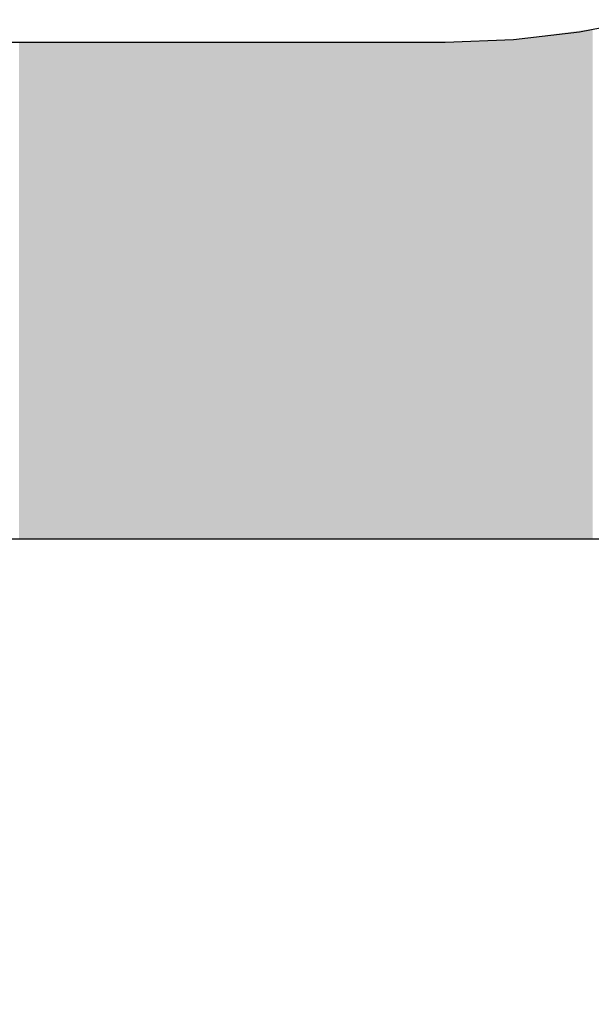
# Model space of a CAD drawing. Extents: x 465 to 1086, y 220 to 790.
# Drawn here: x 628 to 628, y 659 to 659 of the extents above; entities that cross this region are included whole.
import ezdxf

# ---------------------------------------------------------------- set-up
doc = ezdxf.new("R2010")
doc.units = 0
doc.header["$LTSCALE"] = 3
doc.layers.add('LAYER_1', color=7, linetype='CONTINUOUS')

# ---------------------------------------------------------------- blocks, each defined once
blk = doc.blocks.new('*U24')
at = {"layer": 'LAYER_1'}
for points in [[(627.95502, 658.90542), (627.954, 659.13772), (627.95502, 659.13786)], [(627.95539, 658.90542), (627.95502, 659.13786), (627.95539, 659.13791)], [(627.95502, 658.90542), (627.95502, 659.13786), (627.95539, 658.90542)], [(627.95579, 658.90542), (627.95539, 659.13791), (627.95579, 659.13796)], [(627.95539, 658.90542), (627.95539, 659.13791), (627.95579, 658.90542)], [(627.95853, 658.90542), (627.95579, 659.13796), (627.95853, 659.13833)], [(627.95579, 658.90542), (627.95579, 659.13796), (627.95853, 658.90542)], [(627.9588, 658.90542), (627.95853, 659.13833), (627.9588, 659.13836)], [(627.95853, 658.90542), (627.95853, 659.13833), (627.9588, 658.90542)], [(627.9593, 658.90542), (627.9588, 659.13836), (627.9593, 659.13843)], [(627.9588, 658.90542), (627.9588, 659.13836), (627.9593, 658.90542)], [(627.96046, 658.90542), (627.9593, 659.13843), (627.96046, 659.13858)], [(627.9593, 658.90542), (627.9593, 659.13843), (627.96046, 658.90542)], [(627.96094, 658.90542), (627.96046, 659.13858), (627.96094, 659.13865)], [(627.96046, 658.90542), (627.96046, 659.13858), (627.96094, 658.90542)], [(627.96264, 658.90542), (627.96094, 659.13865), (627.96264, 659.13888)], [(627.96094, 658.90542), (627.96094, 659.13865), (627.96264, 658.90542)], [(627.96274, 658.90542), (627.96264, 659.13888), (627.96274, 659.13889)], [(627.96264, 658.90542), (627.96264, 659.13888), (627.96274, 658.90542)], [(627.96338, 658.90542), (627.96274, 659.13889), (627.96338, 659.13898)], [(627.96274, 658.90542), (627.96274, 659.13889), (627.96338, 658.90542)], [(627.96467, 658.90542), (627.96338, 659.13898), (627.96467, 659.13915)], [(627.96338, 658.90542), (627.96338, 659.13898), (627.96467, 658.90542)], [(627.90734, 658.90542), (627.9058, 659.13319), (627.90734, 659.13325)], [(627.9077, 658.90542), (627.90734, 659.13325), (627.9077, 659.13327)], [(627.90734, 658.90542), (627.90734, 659.13325), (627.9077, 658.90542)], [(627.90789, 658.90542), (627.9077, 659.13327), (627.90789, 659.13328)], [(627.9077, 658.90542), (627.9077, 659.13327), (627.90789, 658.90542)], [(627.90963, 658.90542), (627.90789, 659.13328), (627.90963, 659.13335)], [(627.90789, 658.90542), (627.90789, 659.13328), (627.90963, 658.90542)], [(627.91106, 658.90542), (627.90963, 659.13335), (627.91106, 659.13341)], [(627.90963, 658.90542), (627.90963, 659.13335), (627.91106, 658.90542)], [(627.91311, 658.90542), (627.91106, 659.13341), (627.91311, 659.13349)], [(627.91106, 658.90542), (627.91106, 659.13341), (627.91311, 658.90542)], [(627.91506, 658.90542), (627.91311, 659.13349), (627.91506, 659.13357)], [(627.91311, 658.90542), (627.91311, 659.13349), (627.91506, 658.90542)], [(627.91688, 658.90542), (627.91506, 659.13357), (627.91688, 659.13364)], [(627.91506, 658.90542), (627.91506, 659.13357), (627.91688, 658.90542)], [(627.91735, 658.90542), (627.91688, 659.13364), (627.91735, 659.13366)], [(627.91688, 658.90542), (627.91688, 659.13364), (627.91735, 658.90542)], [(627.92032, 658.90542), (627.91735, 659.13366), (627.92032, 659.13378)], [(627.91735, 658.90542), (627.91735, 659.13366), (627.92032, 658.90542)], [(627.92276, 658.90542), (627.92032, 659.13378), (627.92276, 659.13388)], [(627.92032, 658.90542), (627.92032, 659.13378), (627.92276, 658.90542)], [(627.92503, 658.90542), (627.92276, 659.13388), (627.92503, 659.13397)], [(627.92276, 658.90542), (627.92276, 659.13388), (627.92503, 658.90542)], [(627.9264, 658.90542), (627.92503, 659.13397), (627.9264, 659.13403)], [(627.92503, 658.90542), (627.92503, 659.13397), (627.9264, 658.90542)], [(627.92872, 658.90542), (627.9264, 659.13403), (627.92872, 659.13434)], [(627.9264, 658.90542), (627.9264, 659.13403), (627.92872, 658.90542)], [(627.93037, 658.90542), (627.92872, 659.13434), (627.93037, 659.13456)], [(627.92872, 658.90542), (627.92872, 659.13434), (627.93037, 658.90542)], [(627.93221, 658.90542), (627.93037, 659.13456), (627.93221, 659.13481)], [(627.93037, 658.90542), (627.93037, 659.13456), (627.93221, 658.90542)], [(627.9326, 658.90542), (627.93221, 659.13481), (627.9326, 659.13486)], [(627.93221, 658.90542), (627.93221, 659.13481), (627.9326, 658.90542)], [(627.9326, 658.90542), (627.9326, 659.13486), (627.93263, 658.90542)], [(627.93263, 658.90542), (627.9326, 659.13486), (627.93263, 659.13486)], [(627.9341, 658.90542), (627.93263, 659.13486), (627.9341, 659.13506)], [(627.93263, 658.90542), (627.93263, 659.13486), (627.9341, 658.90542)], [(627.93432, 658.90542), (627.9341, 659.13506), (627.93432, 659.13509)], [(627.9341, 658.90542), (627.9341, 659.13506), (627.93432, 658.90542)], [(627.93782, 658.90542), (627.93432, 659.13509), (627.93782, 659.13556)], [(627.93432, 658.90542), (627.93432, 659.13509), (627.93782, 658.90542)], [(627.93962, 658.90542), (627.93782, 659.13556), (627.93962, 659.1358)], [(627.93782, 658.90542), (627.93782, 659.13556), (627.93962, 658.90542)], [(627.93991, 658.90542), (627.93962, 659.1358), (627.93991, 659.13584)], [(627.93962, 658.90542), (627.93962, 659.1358), (627.93991, 658.90542)], [(627.94, 658.90542), (627.93991, 659.13584), (627.94, 659.13585)], [(627.93991, 658.90542), (627.93991, 659.13584), (627.94, 658.90542)], [(627.94205, 658.90542), (627.94, 659.13585), (627.94205, 659.13612)], [(627.94, 658.90542), (627.94, 659.13585), (627.94205, 658.90542)], [(627.94294, 658.90542), (627.94205, 659.13612), (627.94294, 659.13624)], [(627.94205, 658.90542), (627.94205, 659.13612), (627.94294, 658.90542)], [(627.94504, 658.90542), (627.94294, 659.13624), (627.94504, 659.13652)], [(627.94294, 658.90542), (627.94294, 659.13624), (627.94504, 658.90542)], [(627.94613, 658.90542), (627.94504, 659.13652), (627.94613, 659.13667)], [(627.94504, 658.90542), (627.94504, 659.13652), (627.94613, 658.90542)], [(627.9469, 658.90542), (627.94613, 659.13667), (627.9469, 659.13677)], [(627.94613, 658.90542), (627.94613, 659.13667), (627.9469, 658.90542)], [(627.94715, 658.90542), (627.9469, 659.13677), (627.94715, 659.1368)], [(627.9469, 658.90542), (627.9469, 659.13677), (627.94715, 658.90542)], [(627.94836, 658.90542), (627.94715, 659.1368), (627.94836, 659.13697)], [(627.94715, 658.90542), (627.94715, 659.1368), (627.94836, 658.90542)], [(627.94875, 658.90542), (627.94836, 659.13697), (627.94875, 659.13702)], [(627.94836, 658.90542), (627.94836, 659.13697), (627.94875, 658.90542)], [(627.9492, 658.90542), (627.94875, 659.13702), (627.9492, 659.13708)], [(627.94875, 658.90542), (627.94875, 659.13702), (627.9492, 658.90542)], [(627.94966, 658.90542), (627.9492, 659.13708), (627.94966, 659.13714)], [(627.9492, 658.90542), (627.9492, 659.13708), (627.94966, 658.90542)], [(627.9504, 658.90542), (627.94966, 659.13714), (627.9504, 659.13724)], [(627.94966, 658.90542), (627.94966, 659.13714), (627.9504, 658.90542)], [(627.95131, 658.90542), (627.9504, 659.13724), (627.95131, 659.13736)], [(627.9504, 658.90542), (627.9504, 659.13724), (627.95131, 658.90542)], [(627.95197, 658.90542), (627.95131, 659.13736), (627.95197, 659.13745)], [(627.95131, 658.90542), (627.95131, 659.13736), (627.95197, 658.90542)], [(627.95287, 658.90542), (627.95197, 659.13745), (627.95287, 659.13757)], [(627.95197, 658.90542), (627.95197, 659.13745), (627.95287, 658.90542)], [(627.95302, 658.90542), (627.95287, 659.13757), (627.95302, 659.13759)], [(627.95287, 658.90542), (627.95287, 659.13757), (627.95302, 658.90542)], [(627.954, 658.90542), (627.95302, 659.13759), (627.954, 659.13772)], [(627.95302, 658.90542), (627.95302, 659.13759), (627.954, 658.90542)], [(627.954, 658.90542), (627.954, 659.13772), (627.95502, 658.90542)], [(627.70145, 658.90542), (627.70145, 659.13299), (627.70206, 658.90542)], [(627.70206, 658.90542), (627.70145, 659.13299), (627.70206, 659.13299)], [(627.70206, 658.90542), (627.70206, 659.13299), (627.70262, 658.90542)], [(627.70262, 658.90542), (627.70206, 659.13299), (627.70262, 659.13299)], [(627.70262, 658.90542), (627.70262, 659.13299), (627.7028, 658.90542)], [(627.7028, 658.90542), (627.70262, 659.13299), (627.7028, 659.13299)], [(627.7028, 658.90542), (627.7028, 659.13299), (627.70431, 658.90542)], [(627.70431, 658.90542), (627.7028, 659.13299), (627.70431, 659.13299)], [(627.70431, 658.90542), (627.70431, 659.13299), (627.70438, 658.90542)], [(627.70438, 658.90542), (627.70431, 659.13299), (627.70438, 659.13299)], [(627.70438, 658.90542), (627.70438, 659.13299), (627.7046, 658.90542)], [(627.7046, 658.90542), (627.70438, 659.13299), (627.7046, 659.13299)], [(627.7046, 658.90542), (627.7046, 659.13299), (627.70529, 658.90542)], [(627.70529, 658.90542), (627.7046, 659.13299), (627.70529, 659.13299)], [(627.70529, 658.90542), (627.70529, 659.13299), (627.70534, 658.90542)], [(627.70534, 658.90542), (627.70529, 659.13299), (627.70534, 659.13299)], [(627.70534, 658.90542), (627.70534, 659.13299), (627.70635, 658.90542)], [(627.70635, 658.90542), (627.70534, 659.13299), (627.70635, 659.13299)], [(627.70635, 658.90542), (627.70635, 659.13299), (627.7066, 658.90542)], [(627.7066, 658.90542), (627.70635, 659.13299), (627.7066, 659.13299)], [(627.7066, 658.90542), (627.7066, 659.13299), (627.70701, 658.90542)], [(627.70701, 658.90542), (627.7066, 659.13299), (627.70701, 659.13299)], [(627.70701, 658.90542), (627.70701, 659.13299), (627.70721, 658.90542)], [(627.70721, 658.90542), (627.70701, 659.13299), (627.70721, 659.13299)], [(627.70721, 658.90542), (627.70721, 659.13299), (627.70764, 658.90542)], [(627.70764, 658.90542), (627.70721, 659.13299), (627.70764, 659.13299)], [(627.70764, 658.90542), (627.70764, 659.13299), (627.70769, 658.90542)], [(627.70769, 658.90542), (627.70764, 659.13299), (627.70769, 659.13299)], [(627.70769, 658.90542), (627.70769, 659.13299), (627.70784, 658.90542)], [(627.70784, 658.90542), (627.70769, 659.13299), (627.70784, 659.13299)], [(627.70784, 658.90542), (627.70784, 659.13299), (627.70786, 658.90542)], [(627.70786, 658.90542), (627.70784, 659.13299), (627.70786, 659.13299)], [(627.70786, 658.90542), (627.70786, 659.13299), (627.70856, 658.90542)], [(627.70856, 658.90542), (627.70786, 659.13299), (627.70856, 659.13299)], [(627.70856, 658.90542), (627.70856, 659.13299), (627.70868, 658.90542)], [(627.70868, 658.90542), (627.70856, 659.13299), (627.70868, 659.13299)], [(627.70868, 658.90542), (627.70868, 659.13299), (627.70898, 658.90542)], [(627.70898, 658.90542), (627.70868, 659.13299), (627.70898, 659.13299)], [(627.70898, 658.90542), (627.70898, 659.13299), (627.70904, 658.90542)], [(627.70904, 658.90542), (627.70898, 659.13299), (627.70904, 659.13299)], [(627.70904, 658.90542), (627.70904, 659.13299), (627.70926, 658.90542)], [(627.70926, 658.90542), (627.70904, 659.13299), (627.70926, 659.13299)], [(627.70926, 658.90542), (627.70926, 659.13299), (627.70991, 658.90542)], [(627.70991, 658.90542), (627.70926, 659.13299), (627.70991, 659.13299)], [(627.70991, 658.90542), (627.70991, 659.13299), (627.71001, 658.90542)], [(627.71001, 658.90542), (627.70991, 659.13299), (627.71001, 659.13299)], [(627.71001, 658.90542), (627.71001, 659.13299), (627.71096, 658.90542)], [(627.71096, 658.90542), (627.71001, 659.13299), (627.71096, 659.13299)], [(627.71096, 658.90542), (627.71096, 659.13299), (627.71348, 658.90542)], [(627.71348, 658.90542), (627.71096, 659.13299), (627.71348, 659.13299)], [(627.71348, 658.90542), (627.71348, 659.13299), (627.71473, 658.90542)], [(627.71473, 658.90542), (627.71348, 659.13299), (627.71473, 659.13299)], [(627.71473, 658.90542), (627.71473, 659.13299), (627.7157, 658.90542)], [(627.7157, 658.90542), (627.71473, 659.13299), (627.7157, 659.13299)], [(627.7157, 658.90542), (627.7157, 659.13299), (627.71581, 658.90542)], [(627.71581, 658.90542), (627.7157, 659.13299), (627.71581, 659.13299)], [(627.71581, 658.90542), (627.71581, 659.13299), (627.71659, 658.90542)], [(627.71659, 658.90542), (627.71581, 659.13299), (627.71659, 659.13299)], [(627.71659, 658.90542), (627.71659, 659.13299), (627.7173, 658.90542)], [(627.7173, 658.90542), (627.71659, 659.13299), (627.7173, 659.13299)], [(627.7173, 658.90542), (627.7173, 659.13299), (627.71871, 658.90542)], [(627.71871, 658.90542), (627.7173, 659.13299), (627.71871, 659.13299)], [(627.71871, 658.90542), (627.71871, 659.13299), (627.71904, 658.90542)], [(627.71904, 658.90542), (627.71871, 659.13299), (627.71904, 659.13299)], [(627.71904, 658.90542), (627.71904, 659.13299), (627.71972, 658.90542)], [(627.71972, 658.90542), (627.71904, 659.13299), (627.71972, 659.13299)], [(627.71972, 658.90542), (627.71972, 659.13299), (627.72027, 658.90542)], [(627.72027, 658.90542), (627.71972, 659.13299), (627.72027, 659.13299)], [(627.72027, 658.90542), (627.72027, 659.13299), (627.72291, 658.90542)], [(627.72291, 658.90542), (627.72027, 659.13299), (627.72291, 659.13299)], [(627.72291, 658.90542), (627.72291, 659.13299), (627.72392, 658.90542)], [(627.72392, 658.90542), (627.72291, 659.13299), (627.72392, 659.13299)], [(627.72392, 658.90542), (627.72392, 659.13299), (627.72615, 658.90542)], [(627.72615, 658.90542), (627.72392, 659.13299), (627.72615, 659.13299)], [(627.72615, 658.90542), (627.72615, 659.13299), (627.72621, 658.90542)], [(627.72621, 658.90542), (627.72615, 659.13299), (627.72621, 659.13299)], [(627.72621, 658.90542), (627.72621, 659.13299), (627.72671, 658.90542)], [(627.72671, 658.90542), (627.72621, 659.13299), (627.72671, 659.13299)], [(627.72671, 658.90542), (627.72671, 659.13299), (627.7306, 658.90542)], [(627.7306, 658.90542), (627.72671, 659.13299), (627.7306, 659.13299)], [(627.7306, 658.90542), (627.7306, 659.13299), (627.73094, 658.90542)], [(627.73094, 658.90542), (627.7306, 659.13299), (627.73094, 659.13299)], [(627.73094, 658.90542), (627.73094, 659.13299), (627.73114, 658.90542)], [(627.73114, 658.90542), (627.73094, 659.13299), (627.73114, 659.13299)], [(627.73114, 658.90542), (627.73114, 659.13299), (627.73151, 658.90542)], [(627.73151, 658.90542), (627.73114, 659.13299), (627.73151, 659.13299)], [(627.73151, 658.90542), (627.73151, 659.13299), (627.73315, 658.90542)], [(627.73315, 658.90542), (627.73151, 659.13299), (627.73315, 659.13299)], [(627.73315, 658.90542), (627.73315, 659.13299), (627.73329, 658.90542)], [(627.73329, 658.90542), (627.73315, 659.13299), (627.73329, 659.13299)], [(627.73329, 658.90542), (627.73329, 659.13299), (627.73432, 658.90542)], [(627.73432, 658.90542), (627.73329, 659.13299), (627.73432, 659.13299)], [(627.73432, 658.90542), (627.73432, 659.13299), (627.73575, 658.90542)], [(627.73575, 658.90542), (627.73432, 659.13299), (627.73575, 659.13299)], [(627.73575, 658.90542), (627.73575, 659.13299), (627.73889, 658.90542)], [(627.73889, 658.90542), (627.73575, 659.13299), (627.73889, 659.13299)], [(627.73889, 658.90542), (627.73889, 659.13299), (627.74046, 658.90542)], [(627.74046, 658.90542), (627.73889, 659.13299), (627.74046, 659.13299)], [(627.74046, 658.90542), (627.74046, 659.13299), (627.74359, 658.90542)], [(627.74359, 658.90542), (627.74046, 659.13299), (627.74359, 659.13299)], [(627.74359, 658.90542), (627.74359, 659.13299), (627.74563, 658.90542)], [(627.74563, 658.90542), (627.74359, 659.13299), (627.74563, 659.13299)], [(627.74563, 658.90542), (627.74563, 659.13299), (627.74615, 658.90542)], [(627.74615, 658.90542), (627.74563, 659.13299), (627.74615, 659.13299)], [(627.74615, 658.90542), (627.74615, 659.13299), (627.74889, 658.90542)], [(627.74889, 658.90542), (627.74615, 659.13299), (627.74889, 659.13299)], [(627.74889, 658.90542), (627.74889, 659.13299), (627.74943, 658.90542)], [(627.74943, 658.90542), (627.74889, 659.13299), (627.74943, 659.13299)], [(627.74943, 658.90542), (627.74943, 659.13299), (627.74971, 658.90542)], [(627.74971, 658.90542), (627.74943, 659.13299), (627.74971, 659.13299)], [(627.74971, 658.90542), (627.74971, 659.13299), (627.75004, 658.90542)], [(627.75004, 658.90542), (627.74971, 659.13299), (627.75004, 659.13299)], [(627.75004, 658.90542), (627.75004, 659.13299), (627.75055, 658.90542)], [(627.75055, 658.90542), (627.75004, 659.13299), (627.75055, 659.13299)], [(627.75055, 658.90542), (627.75055, 659.13299), (627.75316, 658.90542)], [(627.75316, 658.90542), (627.75055, 659.13299), (627.75316, 659.13299)], [(627.75316, 658.90542), (627.75316, 659.13299), (627.75351, 658.90542)], [(627.75351, 658.90542), (627.75316, 659.13299), (627.75351, 659.13299)], [(627.75351, 658.90542), (627.75351, 659.13299), (627.75551, 658.90542)], [(627.75551, 658.90542), (627.75351, 659.13299), (627.75551, 659.13299)], [(627.75551, 658.90542), (627.75551, 659.13299), (627.75634, 658.90542)], [(627.75634, 658.90542), (627.75551, 659.13299), (627.75634, 659.13299)], [(627.75634, 658.90542), (627.75634, 659.13299), (627.75708, 658.90542)], [(627.75708, 658.90542), (627.75634, 659.13299), (627.75708, 659.13299)], [(627.75708, 658.90542), (627.75708, 659.13299), (627.75807, 658.90542)], [(627.75807, 658.90542), (627.75708, 659.13299), (627.75807, 659.13299)], [(627.75807, 658.90542), (627.75807, 659.13299), (627.75871, 658.90542)], [(627.75871, 658.90542), (627.75807, 659.13299), (627.75871, 659.13299)], [(627.75871, 658.90542), (627.75871, 659.13299), (627.75883, 658.90542)], [(627.75883, 658.90542), (627.75871, 659.13299), (627.75883, 659.13299)], [(627.75883, 658.90542), (627.75883, 659.13299), (627.7592, 658.90542)], [(627.7592, 658.90542), (627.75883, 659.13299), (627.7592, 659.13299)], [(627.7592, 658.90542), (627.7592, 659.13299), (627.76123, 658.90542)], [(627.76123, 658.90542), (627.7592, 659.13299), (627.76123, 659.13299)], [(627.76123, 658.90542), (627.76123, 659.13299), (627.76531, 658.90542)], [(627.76531, 658.90542), (627.76123, 659.13299), (627.76531, 659.13299)], [(627.76531, 658.90542), (627.76531, 659.13299), (627.76687, 658.90542)], [(627.76687, 658.90542), (627.76531, 659.13299), (627.76687, 659.13299)], [(627.76687, 658.90542), (627.76687, 659.13299), (627.76887, 658.90542)], [(627.76887, 658.90542), (627.76687, 659.13299), (627.76887, 659.13299)], [(627.76887, 658.90542), (627.76887, 659.13299), (627.76949, 658.90542)], [(627.76949, 658.90542), (627.76887, 659.13299), (627.76949, 659.13299)], [(627.76949, 658.90542), (627.76949, 659.13299), (627.7722, 658.90542)], [(627.7722, 658.90542), (627.76949, 659.13299), (627.7722, 659.13299)], [(627.7722, 658.90542), (627.7722, 659.13299), (627.7728, 658.90542)], [(627.7728, 658.90542), (627.7722, 659.13299), (627.7728, 659.13299)], [(627.7728, 658.90542), (627.7728, 659.13299), (627.774, 658.90542)], [(627.774, 658.90542), (627.7728, 659.13299), (627.774, 659.13299)], [(627.774, 658.90542), (627.774, 659.13299), (627.77457, 658.90542)], [(627.77457, 658.90542), (627.774, 659.13299), (627.77457, 659.13299)], [(627.77457, 658.90542), (627.77457, 659.13299), (627.77499, 658.90542)], [(627.77499, 658.90542), (627.77457, 659.13299), (627.77499, 659.13299)], [(627.77499, 658.90542), (627.77499, 659.13299), (627.77549, 658.90542)], [(627.77549, 658.90542), (627.77499, 659.13299), (627.77549, 659.13299)], [(627.77549, 658.90542), (627.77549, 659.13299), (627.77784, 658.90542)], [(627.77784, 658.90542), (627.77549, 659.13299), (627.77784, 659.13299)], [(627.77784, 658.90542), (627.77784, 659.13299), (627.77806, 658.90542)], [(627.77806, 658.90542), (627.77784, 659.13299), (627.77806, 659.13299)], [(627.77806, 658.90542), (627.77806, 659.13299), (627.77867, 658.90542)], [(627.77867, 658.90542), (627.77806, 659.13299), (627.77867, 659.13299)], [(627.77867, 658.90542), (627.77867, 659.13299), (627.78024, 658.90542)], [(627.78024, 658.90542), (627.77867, 659.13299), (627.78024, 659.13299)], [(627.78024, 658.90542), (627.78024, 659.13299), (627.78037, 658.90542)], [(627.78037, 658.90542), (627.78024, 659.13299), (627.78037, 659.13299)], [(627.78037, 658.90542), (627.78037, 659.13299), (627.78097, 658.90542)], [(627.78097, 658.90542), (627.78037, 659.13299), (627.78097, 659.13299)], [(627.78097, 658.90542), (627.78097, 659.13299), (627.78194, 658.90542)], [(627.78194, 658.90542), (627.78097, 659.13299), (627.78194, 659.13299)], [(627.78194, 658.90542), (627.78194, 659.13299), (627.7845, 658.90542)], [(627.7845, 658.90542), (627.78194, 659.13299), (627.7845, 659.13299)], [(627.7845, 658.90542), (627.7845, 659.13299), (627.78572, 658.90542)], [(627.78572, 658.90542), (627.7845, 659.13299), (627.78572, 659.13299)], [(627.78572, 658.90542), (627.78572, 659.13299), (627.78587, 658.90542)], [(627.78587, 658.90542), (627.78572, 659.13299), (627.78587, 659.13299)], [(627.78587, 658.90542), (627.78587, 659.13299), (627.7865, 658.90542)], [(627.7865, 658.90542), (627.78587, 659.13299), (627.7865, 659.13299)], [(627.7865, 658.90542), (627.7865, 659.13299), (627.78736, 658.90542)], [(627.78736, 658.90542), (627.7865, 659.13299), (627.78736, 659.13299)], [(627.78736, 658.90542), (627.78736, 659.13299), (627.78852, 658.90542)], [(627.78852, 658.90542), (627.78736, 659.13299), (627.78852, 659.13299)], [(627.78852, 658.90542), (627.78852, 659.13299), (627.78854, 658.90542)], [(627.78854, 658.90542), (627.78852, 659.13299), (627.78854, 659.13299)], [(627.78854, 658.90542), (627.78854, 659.13299), (627.79233, 658.90542)], [(627.79233, 658.90542), (627.78854, 659.13299), (627.79233, 659.13299)], [(627.79233, 658.90542), (627.79233, 659.13299), (627.79281, 658.90542)], [(627.79281, 658.90542), (627.79233, 659.13299), (627.79281, 659.13299)], [(627.79281, 658.90542), (627.79281, 659.13299), (627.79324, 658.90542)], [(627.79324, 658.90542), (627.79281, 659.13299), (627.79324, 659.13299)], [(627.79324, 658.90542), (627.79324, 659.13299), (627.79376, 658.90542)], [(627.79376, 658.90542), (627.79324, 659.13299), (627.79376, 659.13299)], [(627.79376, 658.90542), (627.79376, 659.13299), (627.79395, 658.90542)], [(627.79395, 658.90542), (627.79376, 659.13299), (627.79395, 659.13299)], [(627.79395, 658.90542), (627.79395, 659.13299), (627.79455, 658.90542)], [(627.79455, 658.90542), (627.79395, 659.13299), (627.79455, 659.13299)], [(627.79455, 658.90542), (627.79455, 659.13299), (627.79458, 658.90542)], [(627.79458, 658.90542), (627.79455, 659.13299), (627.79458, 659.13299)], [(627.79458, 658.90542), (627.79458, 659.13299), (627.79661, 658.90542)], [(627.79661, 658.90542), (627.79458, 659.13299), (627.79661, 659.13299)], [(627.79661, 658.90542), (627.79661, 659.13299), (627.79818, 658.90542)], [(627.79818, 658.90542), (627.79661, 659.13299), (627.79818, 659.13299)], [(627.79818, 658.90542), (627.79818, 659.13299), (627.79842, 658.90542)], [(627.79842, 658.90542), (627.79818, 659.13299), (627.79842, 659.13299)], [(627.79842, 658.90542), (627.79842, 659.13299), (627.80272, 658.90542)], [(627.80272, 658.90542), (627.79842, 659.13299), (627.80272, 659.13299)], [(627.80272, 658.90542), (627.80272, 659.13299), (627.803, 658.90542)], [(627.803, 658.90542), (627.80272, 659.13299), (627.803, 659.13299)], [(627.803, 658.90542), (627.803, 659.13299), (627.80304, 658.90542)], [(627.80304, 658.90542), (627.803, 659.13299), (627.80304, 659.13299)], [(627.80304, 658.90542), (627.80304, 659.13299), (627.80348, 658.90542)], [(627.80348, 658.90542), (627.80304, 659.13299), (627.80348, 659.13299)], [(627.80348, 658.90542), (627.80348, 659.13299), (627.80374, 658.90542)], [(627.80374, 658.90542), (627.80348, 659.13299), (627.80374, 659.13299)], [(627.80374, 658.90542), (627.80374, 659.13299), (627.80478, 658.90542)], [(627.80478, 658.90542), (627.80374, 659.13299), (627.80478, 659.13299)], [(627.80478, 658.90542), (627.80478, 659.13299), (627.80514, 658.90542)], [(627.80514, 658.90542), (627.80478, 659.13299), (627.80514, 659.13299)], [(627.80514, 658.90542), (627.80514, 659.13299), (627.80566, 658.90542)], [(627.80566, 658.90542), (627.80514, 659.13299), (627.80566, 659.13299)], [(627.80566, 658.90542), (627.80566, 659.13299), (627.80607, 658.90542)], [(627.80607, 658.90542), (627.80566, 659.13299), (627.80607, 659.13299)], [(627.80607, 658.90542), (627.80607, 659.13299), (627.80796, 658.90542)], [(627.80796, 658.90542), (627.80607, 659.13299), (627.80796, 659.13299)], [(627.80796, 658.90542), (627.80796, 659.13299), (627.80843, 658.90542)], [(627.80843, 658.90542), (627.80796, 659.13299), (627.80843, 659.13299)], [(627.80843, 658.90542), (627.80843, 659.13299), (627.81133, 658.90542)], [(627.81133, 658.90542), (627.80843, 659.13299), (627.81133, 659.13299)], [(627.81133, 658.90542), (627.81133, 659.13299), (627.81185, 658.90542)], [(627.81185, 658.90542), (627.81133, 659.13299), (627.81185, 659.13299)], [(627.81185, 658.90542), (627.81185, 659.13299), (627.81242, 658.90542)], [(627.81242, 658.90542), (627.81185, 659.13299), (627.81242, 659.13299)], [(627.81242, 658.90542), (627.81242, 659.13299), (627.81688, 658.90542)], [(627.81688, 658.90542), (627.81242, 659.13299), (627.81688, 659.13299)], [(627.81688, 658.90542), (627.81688, 659.13299), (627.81781, 658.90542)], [(627.81781, 658.90542), (627.81688, 659.13299), (627.81781, 659.13299)], [(627.81781, 658.90542), (627.81781, 659.13299), (627.81807, 658.90542)], [(627.81807, 658.90542), (627.81781, 659.13299), (627.81807, 659.13299)], [(627.81807, 658.90542), (627.81807, 659.13299), (627.81811, 658.90542)], [(627.81811, 658.90542), (627.81807, 659.13299), (627.81811, 659.13299)], [(627.81811, 658.90542), (627.81811, 659.13299), (627.81859, 658.90542)], [(627.81859, 658.90542), (627.81811, 659.13299), (627.81859, 659.13299)], [(627.81859, 658.90542), (627.81859, 659.13299), (627.81953, 658.90542)], [(627.81953, 658.90542), (627.81859, 659.13299), (627.81953, 659.13299)], [(627.81953, 658.90542), (627.81953, 659.13299), (627.82049, 658.90542)], [(627.82049, 658.90542), (627.81953, 659.13299), (627.82049, 659.13299)], [(627.82049, 658.90542), (627.82049, 659.13299), (627.82223, 658.90542)], [(627.82223, 658.90542), (627.82049, 659.13299), (627.82223, 659.13299)], [(627.82223, 658.90542), (627.82223, 659.13299), (627.82515, 658.90542)], [(627.82515, 658.90542), (627.82223, 659.13299), (627.82515, 659.13299)], [(627.82515, 658.90542), (627.82515, 659.13299), (627.8255, 658.90542)], [(627.8255, 658.90542), (627.82515, 659.13299), (627.8255, 659.13299)], [(627.8255, 658.90542), (627.8255, 659.13299), (627.82619, 658.90542)], [(627.82619, 658.90542), (627.8255, 659.13299), (627.82619, 659.13299)], [(627.82619, 658.90542), (627.82619, 659.13299), (627.82726, 658.90542)], [(627.82726, 658.90542), (627.82619, 659.13299), (627.82726, 659.13299)], [(627.82726, 658.90542), (627.82726, 659.13299), (627.82813, 658.90542)], [(627.82813, 658.90542), (627.82726, 659.13299), (627.82813, 659.13299)], [(627.82813, 658.90542), (627.82813, 659.13299), (627.82915, 658.90542)], [(627.82915, 658.90542), (627.82813, 659.13299), (627.82915, 659.13299)], [(627.82915, 658.90542), (627.82915, 659.13299), (627.82991, 658.90542)], [(627.82991, 658.90542), (627.82915, 659.13299), (627.82991, 659.13299)], [(627.82991, 658.90542), (627.82991, 659.13299), (627.83021, 658.90542)], [(627.83021, 658.90542), (627.82991, 659.13299), (627.83021, 659.13299)], [(627.83021, 658.90542), (627.83021, 659.13299), (627.8309, 658.90542)], [(627.8309, 658.90542), (627.83021, 659.13299), (627.8309, 659.13299)], [(627.8309, 658.90542), (627.8309, 659.13299), (627.83118, 658.90542)], [(627.83118, 658.90542), (627.8309, 659.13299), (627.83118, 659.13299)], [(627.83118, 658.90542), (627.83118, 659.13299), (627.8326, 658.90542)], [(627.8326, 658.90542), (627.83118, 659.13299), (627.8326, 659.13299)], [(627.8326, 658.90542), (627.8326, 659.13299), (627.83275, 658.90542)], [(627.83275, 658.90542), (627.8326, 659.13299), (627.83275, 659.13299)], [(627.83275, 658.90542), (627.83275, 659.13299), (627.83291, 658.90542)], [(627.83291, 658.90542), (627.83275, 659.13299), (627.83291, 659.13299)], [(627.83291, 658.90542), (627.83291, 659.13299), (627.83344, 658.90542)], [(627.83344, 658.90542), (627.83291, 659.13299), (627.83344, 659.13299)], [(627.83344, 658.90542), (627.83344, 659.13299), (627.83366, 658.90542)], [(627.83366, 658.90542), (627.83344, 659.13299), (627.83366, 659.13299)], [(627.83366, 658.90542), (627.83366, 659.13299), (627.83383, 658.90542)], [(627.83383, 658.90542), (627.83366, 659.13299), (627.83383, 659.13299)], [(627.83383, 658.90542), (627.83383, 659.13299), (627.8342, 658.90542)], [(627.8342, 658.90542), (627.83383, 659.13299), (627.8342, 659.13299)], [(627.8342, 658.90542), (627.8342, 659.13299), (627.83427, 658.90542)], [(627.83427, 658.90542), (627.8342, 659.13299), (627.83427, 659.13299)], [(627.83427, 658.90542), (627.83427, 659.13299), (627.83446, 658.90542)], [(627.83446, 658.90542), (627.83427, 659.13299), (627.83446, 659.13299)], [(627.83446, 658.90542), (627.83446, 659.13299), (627.83482, 658.90542)], [(627.83482, 658.90542), (627.83446, 659.13299), (627.83482, 659.13299)], [(627.83482, 658.90542), (627.83482, 659.13299), (627.835, 658.90542)], [(627.835, 658.90542), (627.83482, 659.13299), (627.835, 659.13299)], [(627.835, 658.90542), (627.835, 659.13299), (627.83504, 658.90542)], [(627.83504, 658.90542), (627.835, 659.13299), (627.83504, 659.13299)], [(627.83504, 658.90542), (627.83504, 659.13299), (627.83571, 658.90542)], [(627.83571, 658.90542), (627.83504, 659.13299), (627.83571, 659.13299)], [(627.83571, 658.90542), (627.83571, 659.13299), (627.83584, 658.90542)], [(627.83584, 658.90542), (627.83571, 659.13299), (627.83584, 659.13299)], [(627.83584, 658.90542), (627.83584, 659.13299), (627.83586, 658.90542)], [(627.83586, 658.90542), (627.83584, 659.13299), (627.83586, 659.13299)], [(627.83586, 658.90542), (627.83586, 659.13299), (627.83613, 658.90542)], [(627.83613, 658.90542), (627.83586, 659.13299), (627.83613, 659.13299)], [(627.83613, 658.90542), (627.83613, 659.13299), (627.83651, 658.90542)], [(627.83651, 658.90542), (627.83613, 659.13299), (627.83651, 659.13299)], [(627.83651, 658.90542), (627.83651, 659.13299), (627.83812, 658.90542)], [(627.83812, 658.90542), (627.83651, 659.13299), (627.83812, 659.13299)], [(627.83812, 658.90542), (627.83812, 659.13299), (627.83868, 658.90542)], [(627.83868, 658.90542), (627.83812, 659.13299), (627.83868, 659.13299)], [(627.83868, 658.90542), (627.83868, 659.13299), (627.83869, 658.90542)], [(627.83869, 658.90542), (627.83868, 659.13299), (627.83869, 659.13299)], [(627.83869, 658.90542), (627.83869, 659.13299), (627.839, 658.90542)], [(627.839, 658.90542), (627.83869, 659.13299), (627.839, 659.13299)], [(627.839, 658.90542), (627.839, 659.13299), (627.83963, 658.90542)], [(627.83963, 658.90542), (627.839, 659.13299), (627.83963, 659.13299)], [(627.83963, 658.90542), (627.83963, 659.13299), (627.84081, 658.90542)], [(627.84081, 658.90542), (627.83963, 659.13299), (627.84081, 659.13299)], [(627.84081, 658.90542), (627.84081, 659.13299), (627.84101, 658.90542)], [(627.84101, 658.90542), (627.84081, 659.13299), (627.84101, 659.13299)], [(627.84101, 658.90542), (627.84101, 659.13299), (627.84107, 658.90542)], [(627.84107, 658.90542), (627.84101, 659.13299), (627.84107, 659.13299)], [(627.84107, 658.90542), (627.84107, 659.13299), (627.84108, 658.90542)], [(627.84108, 658.90542), (627.84107, 659.13299), (627.84108, 659.13299)], [(627.84108, 658.90542), (627.84108, 659.13299), (627.84157, 658.90542)], [(627.84157, 658.90542), (627.84108, 659.13299), (627.84157, 659.13299)], [(627.84157, 658.90542), (627.84157, 659.13299), (627.84217, 658.90542)], [(627.84217, 658.90542), (627.84157, 659.13299), (627.84217, 659.13299)], [(627.84217, 658.90542), (627.84217, 659.13299), (627.84232, 658.90542)], [(627.84232, 658.90542), (627.84217, 659.13299), (627.84232, 659.13299)], [(627.84232, 658.90542), (627.84232, 659.13299), (627.84264, 658.90542)], [(627.84264, 658.90542), (627.84232, 659.13299), (627.84264, 659.13299)], [(627.84264, 658.90542), (627.84264, 659.13299), (627.84317, 658.90542)], [(627.84317, 658.90542), (627.84264, 659.13299), (627.84317, 659.13299)], [(627.84317, 658.90542), (627.84317, 659.13299), (627.84417, 658.90542)], [(627.84417, 658.90542), (627.84317, 659.13299), (627.84417, 659.13299)], [(627.84417, 658.90542), (627.84417, 659.13299), (627.84478, 658.90542)], [(627.84478, 658.90542), (627.84417, 659.13299), (627.84478, 659.13299)], [(627.84478, 658.90542), (627.84478, 659.13299), (627.84516, 658.90542)], [(627.84516, 658.90542), (627.84478, 659.13299), (627.84516, 659.13299)], [(627.84516, 658.90542), (627.84516, 659.13299), (627.84551, 658.90542)], [(627.84551, 658.90542), (627.84516, 659.13299), (627.84551, 659.13299)], [(627.84551, 658.90542), (627.84551, 659.13299), (627.84579, 658.90542)], [(627.84579, 658.90542), (627.84551, 659.13299), (627.84579, 659.13299)], [(627.84579, 658.90542), (627.84579, 659.13299), (627.84685, 658.90542)], [(627.84685, 658.90542), (627.84579, 659.13299), (627.84685, 659.13299)], [(627.84685, 658.90542), (627.84685, 659.13299), (627.84706, 658.90542)], [(627.84706, 658.90542), (627.84685, 659.13299), (627.84706, 659.13299)], [(627.84706, 658.90542), (627.84706, 659.13299), (627.84821, 658.90542)], [(627.84821, 658.90542), (627.84706, 659.13299), (627.84821, 659.13299)], [(627.84821, 658.90542), (627.84821, 659.13299), (627.8483, 658.90542)], [(627.8483, 658.90542), (627.84821, 659.13299), (627.8483, 659.13299)], [(627.8483, 658.90542), (627.8483, 659.13299), (627.8484, 658.90542)], [(627.8484, 658.90542), (627.8483, 659.13299), (627.8484, 659.13299)], [(627.8484, 658.90542), (627.8484, 659.13299), (627.8491, 658.90542)], [(627.8491, 658.90542), (627.8484, 659.13299), (627.8491, 659.13299)], [(627.8491, 658.90542), (627.8491, 659.13299), (627.84947, 658.90542)], [(627.84947, 658.90542), (627.8491, 659.13299), (627.84947, 659.13299)], [(627.84947, 658.90542), (627.84947, 659.13299), (627.84992, 658.90542)], [(627.84992, 658.90542), (627.84947, 659.13299), (627.84992, 659.13299)], [(627.84992, 658.90542), (627.84992, 659.13299), (627.85105, 658.90542)], [(627.85105, 658.90542), (627.84992, 659.13299), (627.85105, 659.13299)], [(627.85105, 658.90542), (627.85105, 659.13299), (627.8511, 658.90542)], [(627.8511, 658.90542), (627.85105, 659.13299), (627.8511, 659.13299)], [(627.8511, 658.90542), (627.8511, 659.13299), (627.85118, 658.90542)], [(627.85118, 658.90542), (627.8511, 659.13299), (627.85118, 659.13299)], [(627.85118, 658.90542), (627.85118, 659.13299), (627.85219, 658.90542)], [(627.85219, 658.90542), (627.85118, 659.13299), (627.85219, 659.13299)], [(627.85219, 658.90542), (627.85219, 659.13299), (627.85233, 658.90542)], [(627.85233, 658.90542), (627.85219, 659.13299), (627.85233, 659.13299)], [(627.85233, 658.90542), (627.85233, 659.13299), (627.85264, 658.90542)], [(627.85264, 658.90542), (627.85233, 659.13299), (627.85264, 659.13299)], [(627.85264, 658.90542), (627.85264, 659.13299), (627.85291, 658.90542)], [(627.85291, 658.90542), (627.85264, 659.13299), (627.85291, 659.13299)], [(627.85291, 658.90542), (627.85291, 659.13299), (627.85293, 658.90542)], [(627.85293, 658.90542), (627.85291, 659.13299), (627.85293, 659.13299)], [(627.85293, 658.90542), (627.85293, 659.13299), (627.85296, 658.90542)], [(627.85296, 658.90542), (627.85293, 659.13299), (627.85296, 659.13299)], [(627.85296, 658.90542), (627.85296, 659.13299), (627.85417, 658.90542)], [(627.85417, 658.90542), (627.85296, 659.13299), (627.85417, 659.13299)], [(627.85417, 658.90542), (627.85417, 659.13299), (627.85449, 658.90542)], [(627.85449, 658.90542), (627.85417, 659.13299), (627.85449, 659.13299)], [(627.85449, 658.90542), (627.85449, 659.13299), (627.85543, 658.90542)], [(627.85543, 658.90542), (627.85449, 659.13299), (627.85543, 659.13299)], [(627.85543, 658.90542), (627.85543, 659.13299), (627.85577, 658.90542)], [(627.85577, 658.90542), (627.85543, 659.13299), (627.85577, 659.13299)], [(627.85577, 658.90542), (627.85577, 659.13299), (627.85685, 658.90542)], [(627.85685, 658.90542), (627.85577, 659.13299), (627.85685, 659.13299)], [(627.85685, 658.90542), (627.85685, 659.13299), (627.85727, 658.90542)], [(627.85727, 658.90542), (627.85685, 659.13299), (627.85727, 659.13299)], [(627.85727, 658.90542), (627.85727, 659.13299), (627.85794, 658.90542)], [(627.85794, 658.90542), (627.85727, 659.13299), (627.85794, 659.13299)], [(627.85794, 658.90542), (627.85794, 659.13299), (627.85832, 658.90542)], [(627.85832, 658.90542), (627.85794, 659.13299), (627.85832, 659.13299)], [(627.85832, 658.90542), (627.85832, 659.13299), (627.85954, 658.90542)], [(627.85954, 658.90542), (627.85832, 659.13299), (627.85954, 659.13299)], [(627.85954, 658.90542), (627.85954, 659.13299), (627.85955, 658.90542)], [(627.85955, 658.90542), (627.85954, 659.13299), (627.85955, 659.13299)], [(627.85955, 658.90542), (627.85955, 659.13299), (627.8601, 658.90542)], [(627.8601, 658.90542), (627.85955, 659.13299), (627.8601, 659.13299)], [(627.8601, 658.90542), (627.8601, 659.13299), (627.86056, 658.90542)], [(627.86056, 658.90542), (627.8601, 659.13299), (627.86056, 659.13299)], [(627.86056, 658.90542), (627.86056, 659.13299), (627.8613, 658.90542)], [(627.8613, 658.90542), (627.86056, 659.13299), (627.8613, 659.13299)], [(627.8613, 658.90542), (627.8613, 659.13299), (627.86212, 658.90542)], [(627.86212, 658.90542), (627.8613, 659.13299), (627.86212, 659.13299)], [(627.86212, 658.90542), (627.86212, 659.13299), (627.86248, 658.90542)], [(627.86248, 658.90542), (627.86212, 659.13299), (627.86248, 659.13299)], [(627.86248, 658.90542), (627.86248, 659.13299), (627.86334, 658.90542)], [(627.86334, 658.90542), (627.86248, 659.13299), (627.86334, 659.13299)], [(627.86334, 658.90542), (627.86334, 659.13299), (627.86431, 658.90542)], [(627.86431, 658.90542), (627.86334, 659.13299), (627.86431, 659.13299)], [(627.86431, 658.90542), (627.86431, 659.13299), (627.86452, 658.90542)], [(627.86452, 658.90542), (627.86431, 659.13299), (627.86452, 659.13299)], [(627.86452, 658.90542), (627.86452, 659.13299), (627.8651, 658.90542)], [(627.8651, 658.90542), (627.86452, 659.13299), (627.8651, 659.13299)], [(627.8651, 658.90542), (627.8651, 659.13299), (627.86566, 658.90542)], [(627.86566, 658.90542), (627.8651, 659.13299), (627.86566, 659.13299)], [(627.86566, 658.90542), (627.86566, 659.13299), (627.86586, 658.90542)], [(627.86586, 658.90542), (627.86566, 659.13299), (627.86586, 659.13299)], [(627.86586, 658.90542), (627.86586, 659.13299), (627.86596, 658.90542)], [(627.86596, 658.90542), (627.86586, 659.13299), (627.86596, 659.13299)], [(627.86596, 658.90542), (627.86596, 659.13299), (627.86622, 658.90542)], [(627.86622, 658.90542), (627.86596, 659.13299), (627.86622, 659.13299)], [(627.86622, 658.90542), (627.86622, 659.13299), (627.86639, 658.90542)], [(627.86639, 658.90542), (627.86622, 659.13299), (627.86639, 659.13299)], [(627.86639, 658.90542), (627.86639, 659.13299), (627.86871, 658.90542)], [(627.86871, 658.90542), (627.86639, 659.13299), (627.86871, 659.13299)], [(627.86871, 658.90542), (627.86871, 659.13299), (627.87075, 658.90542)], [(627.87075, 658.90542), (627.86871, 659.13299), (627.87075, 659.13299)], [(627.87075, 658.90542), (627.87075, 659.13299), (627.87087, 658.90542)], [(627.87087, 658.90542), (627.87075, 659.13299), (627.87087, 659.13299)], [(627.87087, 658.90542), (627.87087, 659.13299), (627.87148, 658.90542)], [(627.87148, 658.90542), (627.87087, 659.13299), (627.87148, 659.13299)], [(627.87148, 658.90542), (627.87148, 659.13299), (627.87277, 658.90542)], [(627.87277, 658.90542), (627.87148, 659.13299), (627.87277, 659.13299)], [(627.87277, 658.90542), (627.87277, 659.13299), (627.87758, 658.90542)], [(627.87758, 658.90542), (627.87277, 659.13299), (627.87758, 659.13299)], [(627.87758, 658.90542), (627.87758, 659.13299), (627.87968, 658.90542)], [(627.87968, 658.90542), (627.87758, 659.13299), (627.87968, 659.13299)], [(627.87968, 658.90542), (627.87968, 659.13299), (627.88101, 658.90542)], [(627.88101, 658.90542), (627.87968, 659.13299), (627.88101, 659.13299)], [(627.88101, 658.90542), (627.88101, 659.13299), (627.88109, 658.90542)], [(627.88109, 658.90542), (627.88101, 659.13299), (627.88109, 659.13299)], [(627.88109, 658.90542), (627.88109, 659.13299), (627.88177, 658.90542)], [(627.88177, 658.90542), (627.88109, 659.13299), (627.88177, 659.13299)], [(627.88177, 658.90542), (627.88177, 659.13299), (627.88276, 658.90542)], [(627.88276, 658.90542), (627.88177, 659.13299), (627.88276, 659.13299)], [(627.88276, 658.90542), (627.88276, 659.13299), (627.88472, 658.90542)], [(627.88472, 658.90542), (627.88276, 659.13299), (627.88472, 659.13299)], [(627.88472, 658.90542), (627.88472, 659.13299), (627.88631, 658.90542)], [(627.88631, 658.90542), (627.88472, 659.13299), (627.88631, 659.13299)], [(627.88631, 658.90542), (627.88631, 659.13299), (627.88674, 658.90542)], [(627.88674, 658.90542), (627.88631, 659.13299), (627.88674, 659.13299)], [(627.88674, 658.90542), (627.88674, 659.13299), (627.88684, 658.90542)], [(627.88684, 658.90542), (627.88674, 659.13299), (627.88684, 659.13299)], [(627.88684, 658.90542), (627.88684, 659.13299), (627.88689, 658.90542)], [(627.88689, 658.90542), (627.88684, 659.13299), (627.88689, 659.13299)], [(627.88689, 658.90542), (627.88689, 659.13299), (627.88914, 658.90542)], [(627.88914, 658.90542), (627.88689, 659.13299), (627.88914, 659.13299)], [(627.88914, 658.90542), (627.88914, 659.13299), (627.8921, 658.90542)], [(627.8921, 658.90542), (627.88914, 659.13299), (627.8921, 659.13299)], [(627.8921, 658.90542), (627.8921, 659.13299), (627.89219, 658.90542)], [(627.89219, 658.90542), (627.8921, 659.13299), (627.89219, 659.13299)], [(627.89219, 658.90542), (627.89219, 659.13299), (627.89283, 658.90542)], [(627.89283, 658.90542), (627.89219, 659.13299), (627.89283, 659.13299)], [(627.89283, 658.90542), (627.89283, 659.13299), (627.89367, 658.90542)], [(627.89367, 658.90542), (627.89283, 659.13299), (627.89367, 659.13299)], [(627.89367, 658.90542), (627.89367, 659.13299), (627.89383, 658.90542)], [(627.89383, 658.90542), (627.89367, 659.13299), (627.89383, 659.13299)], [(627.89383, 658.90542), (627.89383, 659.13299), (627.8939, 658.90542)], [(627.8939, 658.90542), (627.89383, 659.13299), (627.8939, 659.13299)], [(627.89426, 658.90542), (627.8939, 659.13299), (627.89426, 659.133)], [(627.8939, 658.90542), (627.8939, 659.13299), (627.89426, 658.90542)], [(627.89426, 658.90542), (627.89426, 659.133), (627.89433, 658.90542)], [(627.89433, 658.90542), (627.89426, 659.133), (627.89433, 659.133)], [(627.89799, 658.90542), (627.89433, 659.133), (627.89799, 659.13301)], [(627.89433, 658.90542), (627.89433, 659.133), (627.89799, 658.90542)], [(627.89799, 658.90542), (627.89799, 659.13301), (627.89967, 658.90542)], [(627.89967, 658.90542), (627.89799, 659.13301), (627.89967, 659.13301)], [(627.90148, 658.90542), (627.89967, 659.13301), (627.90148, 659.13302)], [(627.89967, 658.90542), (627.89967, 659.13301), (627.90148, 658.90542)], [(627.90193, 658.90542), (627.90148, 659.13302), (627.90193, 659.13304)], [(627.90148, 658.90542), (627.90148, 659.13302), (627.90193, 658.90542)], [(627.9058, 658.90542), (627.90193, 659.13304), (627.9058, 659.13319)], [(627.90193, 658.90542), (627.90193, 659.13304), (627.9058, 658.90542)], [(627.9058, 658.90542), (627.9058, 659.13319), (627.90734, 658.90542)]]:
    blk.add_solid(points, dxfattribs=at)

msp = doc.modelspace()

# ---------------------------------------------------------------- linework, layer by layer
at = {"layer": 'LAYER_1'}
for points in [[(627.98783, 659.1434), (627.95861, 659.13766), (627.92832, 659.13417), (627.89701, 659.13299), (627.88933, 659.13299), (627.86718, 659.13299), (627.83187, 659.13299), (627.78471, 659.13299), (627.72703, 659.13299), (627.66013, 659.13299), (627.58534, 659.13299), (627.50396, 659.13299), (627.41733, 659.13299)], [(627.34848, 658.90542), (627.45426, 658.90542), (627.55706, 658.90542), (627.65538, 658.90542), (627.74773, 658.90542), (627.8326, 658.90542), (627.90852, 658.90542), (627.97398, 658.90542), (628.0275, 658.90542), (628.06757, 658.90542), (628.09271, 658.90542), (628.10143, 658.90542), (628.11755, 658.8911), (628.1331, 658.87611), (628.14806, 658.86045), (628.16243, 658.84412), (628.1762, 658.82715), (628.18935, 658.80954), (628.20187, 658.79129), (628.21377, 658.77242), (628.22501, 658.75294), (628.23561, 658.73284), (628.24554, 658.71215), (628.2548, 658.69087)]]:
    msp.add_lwpolyline(points, dxfattribs=at)

# ---------------------------------------------------------------- block references
msp.add_blockref('*U24', (0, 0), dxfattribs=at)

doc.saveas('drawing.dxf')
